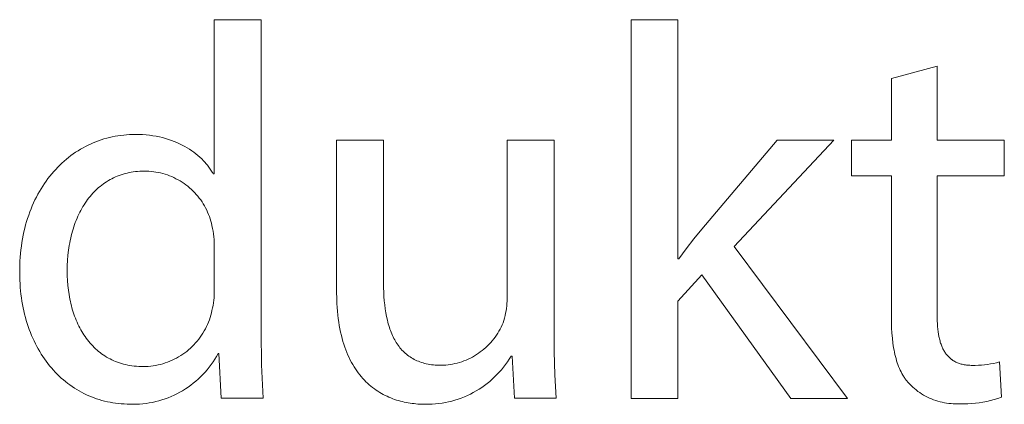
# Model space of a CAD drawing. Units: millimetres. Extents: x -883 to 4299, y -581 to 3039.
# Drawn here: x 2720 to 2816, y -495 to -457 of the extents above; entities that cross this region are included whole.
import ezdxf

# ---------------------------------------------------------------- set-up
doc = ezdxf.new("R2010")
doc.units = ezdxf.units.MM
doc.header["$MEASUREMENT"] = 0
doc.layers.add('Domyślny', color=7, linetype='Continuous', true_color=0x000000)

msp = doc.modelspace()

# ---------------------------------------------------------------- linework, layer by layer
at = {"layer": 'Domyślny', "color": 18, "lineweight": 15, "true_color": 0x000000}
for p, q in [((2738.738, -472.288), (2738.738, -457.292)), ((2738.738, -457.292), (2743.294, -457.292)), ((2743.294, -457.292), (2743.294, -487.628)), ((2779.33, -494.12), (2779.33, -457.279)), ((2779.33, -457.279), (2783.851, -457.279)), ((2783.851, -457.279), (2783.851, -480.54)), ((2804.66, -462.992), (2809.112, -461.801)), ((2809.112, -461.801), (2809.112, -469.014)), ((2804.66, -469.014), (2804.66, -462.992)), ((2728.267, -468.809), (2728.537, -468.739)), ((2728.537, -468.739), (2728.809, -468.677)), ((2728.809, -468.677), (2729.084, -468.622)), ((2729.084, -468.622), (2729.361, -468.574)), ((2729.361, -468.574), (2729.639, -468.533)), ((2729.639, -468.533), (2729.92, -468.499)), ((2729.92, -468.499), (2730.202, -468.473)), ((2730.202, -468.473), (2730.487, -468.455)), ((2730.487, -468.455), (2730.772, -468.443)), ((2730.772, -468.443), (2731.059, -468.44)), ((2731.059, -468.44), (2731.415, -468.445)), ((2731.415, -468.445), (2731.763, -468.461)), ((2731.763, -468.461), (2732.104, -468.486)), ((2732.104, -468.486), (2732.438, -468.522)), ((2732.438, -468.522), (2732.765, -468.566)), ((2732.765, -468.566), (2733.084, -468.62)), ((2733.084, -468.62), (2733.395, -468.683)), ((2733.395, -468.683), (2733.699, -468.755)), ((2733.699, -468.755), (2733.996, -468.834)), ((2725.955, -469.748), (2726.2, -469.617)), ((2726.2, -469.617), (2726.449, -469.492)), ((2726.449, -469.492), (2726.7, -469.373)), ((2726.7, -469.373), (2726.954, -469.262)), ((2726.954, -469.262), (2727.211, -469.157)), ((2727.211, -469.157), (2727.471, -469.06)), ((2727.471, -469.06), (2727.734, -468.969)), ((2727.734, -468.969), (2727.999, -468.886)), ((2727.999, -468.886), (2728.267, -468.809)), ((2733.996, -468.834), (2734.285, -468.922)), ((2734.285, -468.922), (2734.566, -469.018)), ((2734.566, -469.018), (2734.84, -469.12)), ((2734.84, -469.12), (2735.106, -469.23)), ((2735.106, -469.23), (2735.364, -469.347)), ((2735.364, -469.347), (2735.614, -469.471)), ((2735.614, -469.471), (2735.857, -469.6)), ((2735.857, -469.6), (2736.091, -469.736)), ((2750.645, -483.708), (2750.645, -469.006)), ((2750.645, -469.006), (2755.218, -469.006)), ((2755.218, -469.006), (2755.218, -482.914)), ((2767.245, -484.415), (2767.245, -469.006)), ((2767.245, -469.006), (2771.818, -469.006)), ((2771.818, -469.006), (2771.818, -487.28)), ((2786.198, -477.675), (2793.549, -469.013)), ((2799.053, -469.013), (2789.355, -479.332)), ((2793.549, -469.013), (2799.053, -469.013)), ((2800.76, -472.483), (2800.76, -469.014)), ((2800.76, -469.014), (2804.66, -469.014)), ((2809.112, -469.014), (2815.652, -469.014)), ((2815.652, -469.014), (2815.652, -472.483)), ((2724.557, -470.677), (2724.781, -470.506)), ((2724.781, -470.506), (2725.009, -470.342)), ((2725.009, -470.342), (2725.24, -470.183)), ((2725.24, -470.183), (2725.475, -470.032)), ((2725.475, -470.032), (2725.713, -469.887)), ((2725.713, -469.887), (2725.955, -469.748)), ((2736.091, -469.736), (2736.318, -469.877)), ((2736.318, -469.877), (2736.537, -470.024)), ((2736.537, -470.024), (2736.748, -470.175)), ((2736.748, -470.175), (2736.95, -470.332)), ((2736.95, -470.332), (2737.145, -470.493)), ((2737.145, -470.493), (2737.331, -470.658)), ((2737.331, -470.658), (2737.509, -470.827)), ((2723.297, -471.838), (2723.497, -471.629)), ((2723.497, -471.629), (2723.7, -471.426)), ((2723.7, -471.426), (2723.908, -471.229)), ((2723.908, -471.229), (2724.121, -471.039)), ((2724.121, -471.039), (2724.337, -470.855)), ((2724.337, -470.855), (2724.557, -470.677)), ((2737.509, -470.827), (2737.679, -471)), ((2737.679, -471), (2737.841, -471.177)), ((2737.841, -471.177), (2737.919, -471.266)), ((2737.919, -471.266), (2737.995, -471.356)), ((2737.995, -471.356), (2738.068, -471.446)), ((2738.068, -471.446), (2738.14, -471.538)), ((2738.14, -471.538), (2738.209, -471.63)), ((2738.209, -471.63), (2738.276, -471.722)), ((2722.545, -472.735), (2722.726, -472.501)), ((2722.726, -472.501), (2722.912, -472.274)), ((2722.912, -472.274), (2723.102, -472.053)), ((2723.102, -472.053), (2723.297, -471.838)), ((2729.115, -472.58), (2728.937, -472.661)), ((2729.296, -472.503), (2729.115, -472.58)), ((2729.48, -472.432), (2729.296, -472.503)), ((2729.667, -472.366), (2729.48, -472.432)), ((2729.858, -472.306), (2729.667, -472.366)), ((2730.051, -472.251), (2729.858, -472.306)), ((2730.247, -472.201), (2730.051, -472.251)), ((2730.446, -472.157), (2730.247, -472.201)), ((2730.649, -472.119), (2730.446, -472.157)), ((2730.854, -472.087), (2730.649, -472.119)), ((2731.062, -472.06), (2730.854, -472.087)), ((2731.273, -472.039), (2731.062, -472.06)), ((2731.486, -472.024), (2731.273, -472.039)), ((2731.703, -472.015), (2731.486, -472.024)), ((2731.922, -472.012), (2731.703, -472.015)), ((2732.151, -472.014), (2731.922, -472.012)), ((2732.38, -472.025), (2732.151, -472.014)), ((2732.608, -472.043), (2732.38, -472.025)), ((2732.835, -472.069), (2732.608, -472.043)), ((2733.061, -472.103), (2732.835, -472.069)), ((2733.286, -472.144), (2733.061, -472.103)), ((2733.509, -472.193), (2733.286, -472.144)), ((2733.731, -472.25), (2733.509, -472.193)), ((2733.951, -472.314), (2733.731, -472.25)), ((2734.168, -472.386), (2733.951, -472.314)), ((2734.382, -472.465), (2734.168, -472.386)), ((2734.594, -472.551), (2734.382, -472.465)), ((2734.803, -472.645), (2734.594, -472.551)), ((2738.276, -471.722), (2738.341, -471.815)), ((2738.341, -471.815), (2738.404, -471.909)), ((2738.404, -471.909), (2738.465, -472.003)), ((2738.465, -472.003), (2738.524, -472.098)), ((2738.524, -472.098), (2738.58, -472.193)), ((2738.58, -472.193), (2738.635, -472.288)), ((2738.635, -472.288), (2738.738, -472.288)), ((2804.66, -472.483), (2800.76, -472.483)), ((2804.66, -486.184), (2804.66, -472.483)), ((2815.652, -472.483), (2809.112, -472.483)), ((2809.112, -472.483), (2809.112, -486.029)), ((2721.87, -473.727), (2722.031, -473.47)), ((2722.031, -473.47), (2722.197, -473.219)), ((2722.197, -473.219), (2722.369, -472.974)), ((2722.369, -472.974), (2722.545, -472.735)), ((2727.626, -473.495), (2727.477, -473.621)), ((2727.779, -473.374), (2727.626, -473.495)), ((2727.935, -473.257), (2727.779, -473.374)), ((2728.094, -473.146), (2727.935, -473.257)), ((2728.256, -473.039), (2728.094, -473.146)), ((2728.422, -472.937), (2728.256, -473.039)), ((2728.59, -472.84), (2728.422, -472.937)), ((2728.762, -472.748), (2728.59, -472.84)), ((2728.937, -472.661), (2728.762, -472.748)), ((2735.009, -472.746), (2734.803, -472.645)), ((2735.21, -472.853), (2735.009, -472.746)), ((2735.409, -472.967), (2735.21, -472.853)), ((2735.603, -473.088), (2735.409, -472.967)), ((2735.793, -473.216), (2735.603, -473.088)), ((2735.978, -473.35), (2735.793, -473.216)), ((2736.159, -473.49), (2735.978, -473.35)), ((2736.334, -473.637), (2736.159, -473.49)), ((2721.418, -474.532), (2721.563, -474.258)), ((2721.563, -474.258), (2721.714, -473.99)), ((2721.714, -473.99), (2721.87, -473.727)), ((2726.651, -474.469), (2726.525, -474.625)), ((2726.78, -474.316), (2726.651, -474.469)), ((2726.913, -474.168), (2726.78, -474.316)), ((2727.049, -474.025), (2726.913, -474.168)), ((2727.188, -473.886), (2727.049, -474.025)), ((2727.331, -473.751), (2727.188, -473.886)), ((2727.477, -473.621), (2727.331, -473.751)), ((2736.505, -473.789), (2736.334, -473.637)), ((2736.671, -473.947), (2736.505, -473.789)), ((2736.831, -474.11), (2736.671, -473.947)), ((2736.985, -474.279), (2736.831, -474.11)), ((2737.133, -474.453), (2736.985, -474.279)), ((2737.276, -474.632), (2737.133, -474.453)), ((2720.894, -475.685), (2721.016, -475.389)), ((2721.016, -475.389), (2721.145, -475.098)), ((2721.145, -475.098), (2721.279, -474.812)), ((2721.279, -474.812), (2721.418, -474.532)), ((2725.947, -475.468), (2725.842, -475.648)), ((2726.056, -475.291), (2725.947, -475.468)), ((2726.168, -475.119), (2726.056, -475.291)), ((2726.284, -474.95), (2726.168, -475.119)), ((2726.403, -474.786), (2726.284, -474.95)), ((2726.525, -474.625), (2726.403, -474.786)), ((2737.412, -474.816), (2737.276, -474.632)), ((2737.542, -475.004), (2737.412, -474.816)), ((2737.665, -475.197), (2737.542, -475.004)), ((2737.782, -475.394), (2737.665, -475.197)), ((2737.892, -475.594), (2737.782, -475.394)), ((2720.562, -476.608), (2720.666, -476.295)), ((2720.666, -476.295), (2720.777, -475.987)), ((2720.777, -475.987), (2720.894, -475.685)), ((2725.458, -476.406), (2725.371, -476.604)), ((2725.549, -476.211), (2725.458, -476.406)), ((2725.643, -476.02), (2725.549, -476.211)), ((2725.741, -475.832), (2725.643, -476.02)), ((2725.842, -475.648), (2725.741, -475.832)), ((2737.995, -475.798), (2737.892, -475.594)), ((2738.091, -476.006), (2737.995, -475.798)), ((2738.18, -476.217), (2738.091, -476.006)), ((2738.262, -476.43), (2738.18, -476.217)), ((2720.286, -477.578), (2720.371, -477.249)), ((2720.371, -477.249), (2720.463, -476.926)), ((2720.463, -476.926), (2720.562, -476.608)), ((2725.132, -477.22), (2725.06, -477.432)), ((2725.208, -477.011), (2725.132, -477.22)), ((2725.288, -476.806), (2725.208, -477.011)), ((2725.371, -476.604), (2725.288, -476.806)), ((2738.336, -476.647), (2738.262, -476.43)), ((2738.403, -476.866), (2738.336, -476.647)), ((2738.462, -477.086), (2738.403, -476.866)), ((2738.514, -477.309), (2738.462, -477.086)), ((2738.574, -477.579), (2738.514, -477.309)), ((2720.068, -478.595), (2720.134, -478.251)), ((2720.134, -478.251), (2720.206, -477.912)), ((2720.206, -477.912), (2720.286, -477.578)), ((2724.808, -478.31), (2724.755, -478.537)), ((2724.865, -478.086), (2724.808, -478.31)), ((2724.926, -477.865), (2724.865, -478.086)), ((2724.991, -477.647), (2724.926, -477.865)), ((2725.06, -477.432), (2724.991, -477.647)), ((2738.625, -477.85), (2738.574, -477.579)), ((2738.666, -478.123), (2738.625, -477.85)), ((2738.699, -478.398), (2738.666, -478.123)), ((2785.422, -478.608), (2786.198, -477.675)), ((2719.911, -479.658), (2719.956, -479.299)), ((2719.956, -479.299), (2720.009, -478.945)), ((2720.009, -478.945), (2720.068, -478.595)), ((2724.617, -479.235), (2724.579, -479.473)), ((2724.659, -479), (2724.617, -479.235)), ((2724.705, -478.767), (2724.659, -479)), ((2724.755, -478.537), (2724.705, -478.767)), ((2738.721, -478.673), (2738.699, -478.398)), ((2738.735, -478.949), (2738.721, -478.673)), ((2738.738, -479.225), (2738.735, -478.949)), ((2738.738, -483.59), (2738.738, -479.225)), ((2784.674, -479.563), (2785.422, -478.608)), ((2719.842, -480.392), (2719.873, -480.023)), ((2719.873, -480.023), (2719.911, -479.658)), ((2724.489, -480.203), (2724.448, -480.702)), ((2724.545, -479.714), (2724.489, -480.203)), ((2724.579, -479.473), (2724.545, -479.714)), ((2783.954, -480.54), (2784.674, -479.563)), ((2789.355, -479.332), (2800.399, -494.12)), ((2719.793, -481.528), (2719.802, -481.145)), ((2719.802, -481.145), (2719.818, -480.766)), ((2719.818, -480.766), (2719.842, -480.392)), ((2724.424, -481.21), (2724.416, -481.727)), ((2724.448, -480.702), (2724.424, -481.21)), ((2783.851, -480.54), (2783.954, -480.54)), ((2719.791, -481.917), (2719.793, -481.528)), ((2719.795, -482.273), (2719.791, -481.917)), ((2724.416, -481.727), (2724.423, -482.2)), ((2786.198, -482.093), (2783.851, -484.681)), ((2794.86, -494.12), (2786.198, -482.093)), ((2719.805, -482.626), (2719.795, -482.273)), ((2719.822, -482.975), (2719.805, -482.626)), ((2719.845, -483.32), (2719.822, -482.975)), ((2724.423, -482.2), (2724.445, -482.667)), ((2724.445, -482.667), (2724.481, -483.129)), ((2724.481, -483.129), (2724.532, -483.583)), ((2755.218, -482.914), (2755.222, -483.356)), ((2719.875, -483.661), (2719.845, -483.32)), ((2719.912, -483.998), (2719.875, -483.661)), ((2719.955, -484.331), (2719.912, -483.998)), ((2724.532, -483.583), (2724.598, -484.03)), ((2724.598, -484.03), (2724.636, -484.251)), ((2738.712, -484.334), (2738.729, -484.087)), ((2738.729, -484.087), (2738.738, -483.839)), ((2738.738, -483.839), (2738.738, -483.59)), ((2750.659, -484.514), (2750.645, -483.708)), ((2755.222, -483.356), (2755.235, -483.789)), ((2755.235, -483.789), (2755.257, -484.212)), ((2720.004, -484.66), (2719.955, -484.331)), ((2720.06, -484.985), (2720.004, -484.66)), ((2720.121, -485.305), (2720.06, -484.985)), ((2724.636, -484.251), (2724.678, -484.469)), ((2724.678, -484.469), (2724.723, -484.685)), ((2724.723, -484.685), (2724.772, -484.899)), ((2724.772, -484.899), (2724.825, -485.111)), ((2738.616, -485.072), (2738.656, -484.827)), ((2738.656, -484.827), (2738.688, -484.581)), ((2738.688, -484.581), (2738.712, -484.334)), ((2750.676, -484.902), (2750.659, -484.514)), ((2750.699, -485.282), (2750.676, -484.902)), ((2755.257, -484.212), (2755.288, -484.625)), ((2755.288, -484.625), (2755.329, -485.028)), ((2755.329, -485.028), (2755.379, -485.42)), ((2767.21, -485.132), (2767.23, -484.893)), ((2767.23, -484.893), (2767.241, -484.654)), ((2767.241, -484.654), (2767.245, -484.415)), ((2783.851, -484.681), (2783.851, -494.12)), ((2720.189, -485.622), (2720.121, -485.305)), ((2720.263, -485.934), (2720.189, -485.622)), ((2720.343, -486.241), (2720.263, -485.934)), ((2724.825, -485.111), (2724.881, -485.32)), ((2724.881, -485.32), (2724.941, -485.527)), ((2724.941, -485.527), (2725.005, -485.731)), ((2725.005, -485.731), (2725.072, -485.933)), ((2725.072, -485.933), (2725.143, -486.132)), ((2738.401, -486.023), (2738.461, -485.791)), ((2738.461, -485.791), (2738.514, -485.558)), ((2738.514, -485.558), (2738.569, -485.316)), ((2738.569, -485.316), (2738.616, -485.072)), ((2750.729, -485.652), (2750.699, -485.282)), ((2750.765, -486.012), (2750.729, -485.652)), ((2750.808, -486.364), (2750.765, -486.012)), ((2755.379, -485.42), (2755.439, -485.801)), ((2755.439, -485.801), (2755.509, -486.172)), ((2767.05, -486.074), (2767.102, -485.841)), ((2767.102, -485.841), (2767.146, -485.605)), ((2767.146, -485.605), (2767.182, -485.369)), ((2767.182, -485.369), (2767.21, -485.132)), ((2720.428, -486.544), (2720.343, -486.241)), ((2720.52, -486.843), (2720.428, -486.544)), ((2720.617, -487.137), (2720.52, -486.843)), ((2725.143, -486.132), (2725.217, -486.328)), ((2725.217, -486.328), (2725.295, -486.522)), ((2725.295, -486.522), (2725.377, -486.712)), ((2725.377, -486.712), (2725.462, -486.899)), ((2725.462, -486.899), (2725.551, -487.083)), ((2737.978, -487.141), (2738.078, -486.923)), ((2738.078, -486.923), (2738.171, -486.703)), ((2738.171, -486.703), (2738.255, -486.479)), ((2738.255, -486.479), (2738.332, -486.252)), ((2738.332, -486.252), (2738.401, -486.023)), ((2750.856, -486.707), (2750.808, -486.364)), ((2750.91, -487.041), (2750.856, -486.707)), ((2755.509, -486.172), (2755.589, -486.53)), ((2755.589, -486.53), (2755.634, -486.705)), ((2755.634, -486.705), (2755.68, -486.877)), ((2755.68, -486.877), (2755.73, -487.046)), ((2766.759, -486.972), (2766.848, -486.762)), ((2766.848, -486.762), (2766.923, -486.535)), ((2766.923, -486.535), (2766.991, -486.306)), ((2766.991, -486.306), (2767.05, -486.074)), ((2804.665, -486.729), (2804.66, -486.184)), ((2804.682, -487.257), (2804.665, -486.729)), ((2809.112, -486.029), (2809.114, -486.316)), ((2809.114, -486.316), (2809.122, -486.595)), ((2809.122, -486.595), (2809.136, -486.867)), ((2809.136, -486.867), (2809.155, -487.13)), ((2720.719, -487.426), (2720.617, -487.137)), ((2720.828, -487.711), (2720.719, -487.426)), ((2720.942, -487.991), (2720.828, -487.711)), ((2725.551, -487.083), (2725.644, -487.264)), ((2725.644, -487.264), (2725.74, -487.442)), ((2725.74, -487.442), (2725.84, -487.617)), ((2725.84, -487.617), (2725.943, -487.788)), ((2725.943, -487.788), (2726.05, -487.955)), ((2737.504, -487.972), (2737.633, -487.771)), ((2737.633, -487.771), (2737.756, -487.565)), ((2737.756, -487.565), (2737.871, -487.355)), ((2737.871, -487.355), (2737.978, -487.141)), ((2743.294, -487.628), (2743.338, -490.874)), ((2750.97, -487.366), (2750.91, -487.041)), ((2751.036, -487.682), (2750.97, -487.366)), ((2751.107, -487.99), (2751.036, -487.682)), ((2755.73, -487.046), (2755.782, -487.212)), ((2755.782, -487.212), (2755.837, -487.375)), ((2755.837, -487.375), (2755.895, -487.535)), ((2755.895, -487.535), (2755.955, -487.691)), ((2755.955, -487.691), (2756.019, -487.845)), ((2756.019, -487.845), (2756.085, -487.995)), ((2766.207, -487.969), (2766.331, -487.777)), ((2766.331, -487.777), (2766.448, -487.582)), ((2766.448, -487.582), (2766.559, -487.382)), ((2766.559, -487.382), (2766.663, -487.179)), ((2766.663, -487.179), (2766.759, -486.972)), ((2771.818, -487.28), (2771.829, -489.559)), ((2804.711, -487.768), (2804.682, -487.257)), ((2804.753, -488.262), (2804.711, -487.768)), ((2809.155, -487.13), (2809.179, -487.386)), ((2809.179, -487.386), (2809.21, -487.633)), ((2809.21, -487.633), (2809.246, -487.872)), ((2809.246, -487.872), (2809.289, -488.102)), ((2721.061, -488.266), (2720.942, -487.991)), ((2721.185, -488.536), (2721.061, -488.266)), ((2721.315, -488.801), (2721.185, -488.536)), ((2721.45, -489.061), (2721.315, -488.801)), ((2726.05, -487.955), (2726.161, -488.119)), ((2726.161, -488.119), (2726.275, -488.28)), ((2726.275, -488.28), (2726.393, -488.436)), ((2726.393, -488.436), (2726.515, -488.589)), ((2726.515, -488.589), (2726.64, -488.738)), ((2726.64, -488.738), (2726.768, -488.883)), ((2726.768, -488.883), (2726.901, -489.024)), ((2736.757, -488.905), (2736.919, -488.729)), ((2736.919, -488.729), (2737.075, -488.548)), ((2737.075, -488.548), (2737.225, -488.361)), ((2737.225, -488.361), (2737.368, -488.169)), ((2737.368, -488.169), (2737.504, -487.972)), ((2751.184, -488.29), (2751.107, -487.99)), ((2751.266, -488.581), (2751.184, -488.29)), ((2751.353, -488.863), (2751.266, -488.581)), ((2751.445, -489.138), (2751.353, -488.863)), ((2756.085, -487.995), (2756.154, -488.142)), ((2756.154, -488.142), (2756.226, -488.285)), ((2756.226, -488.285), (2756.301, -488.425)), ((2756.301, -488.425), (2756.379, -488.562)), ((2756.379, -488.562), (2756.46, -488.695)), ((2756.46, -488.695), (2756.544, -488.824)), ((2756.544, -488.824), (2756.631, -488.951)), ((2765.333, -489.019), (2765.493, -488.857)), ((2765.493, -488.857), (2765.648, -488.689)), ((2765.648, -488.689), (2765.797, -488.516)), ((2765.797, -488.516), (2765.94, -488.339)), ((2765.94, -488.339), (2766.077, -488.156)), ((2766.077, -488.156), (2766.207, -487.969)), ((2804.807, -488.737), (2804.753, -488.262)), ((2804.84, -488.969), (2804.807, -488.737)), ((2809.289, -488.102), (2809.313, -488.214)), ((2809.313, -488.214), (2809.338, -488.324)), ((2809.338, -488.324), (2809.365, -488.432)), ((2809.365, -488.432), (2809.393, -488.538)), ((2809.393, -488.538), (2809.423, -488.641)), ((2809.423, -488.641), (2809.455, -488.743)), ((2809.455, -488.743), (2809.489, -488.842)), ((2809.489, -488.842), (2809.524, -488.939)), ((2721.59, -489.316), (2721.45, -489.061)), ((2721.736, -489.566), (2721.59, -489.316)), ((2721.886, -489.811), (2721.736, -489.566)), ((2722.041, -490.051), (2721.886, -489.811)), ((2726.901, -489.024), (2727.037, -489.161)), ((2727.037, -489.161), (2727.176, -489.294)), ((2727.176, -489.294), (2727.319, -489.423)), ((2727.319, -489.423), (2727.466, -489.547)), ((2727.466, -489.547), (2727.617, -489.666)), ((2727.617, -489.666), (2727.771, -489.782)), ((2727.771, -489.782), (2727.928, -489.892)), ((2735.464, -489.964), (2735.664, -489.833)), ((2735.664, -489.833), (2735.859, -489.694)), ((2735.859, -489.694), (2736.05, -489.549)), ((2736.05, -489.549), (2736.235, -489.398)), ((2736.235, -489.398), (2736.415, -489.24)), ((2736.415, -489.24), (2736.589, -489.075)), ((2736.589, -489.075), (2736.757, -488.905)), ((2739.101, -489.768), (2738.947, -490.044)), ((2739.187, -489.768), (2739.101, -489.768)), ((2739.411, -494.117), (2739.187, -489.768)), ((2751.542, -489.405), (2751.445, -489.138)), ((2751.644, -489.663), (2751.542, -489.405)), ((2751.751, -489.914), (2751.644, -489.663)), ((2756.631, -488.951), (2756.722, -489.073)), ((2756.722, -489.073), (2756.815, -489.192)), ((2756.815, -489.192), (2756.911, -489.308)), ((2756.911, -489.308), (2757.011, -489.419)), ((2757.011, -489.419), (2757.114, -489.527)), ((2757.114, -489.527), (2757.22, -489.631)), ((2757.22, -489.631), (2757.329, -489.732)), ((2757.329, -489.732), (2757.442, -489.828)), ((2757.442, -489.828), (2757.558, -489.921)), ((2764.261, -489.867), (2764.452, -489.741)), ((2764.452, -489.741), (2764.638, -489.609)), ((2764.638, -489.609), (2764.819, -489.471)), ((2764.819, -489.471), (2764.995, -489.326)), ((2764.995, -489.326), (2765.166, -489.175)), ((2765.166, -489.175), (2765.333, -489.019)), ((2771.829, -489.559), (2771.898, -491.837)), ((2804.875, -489.195), (2804.84, -488.969)), ((2804.915, -489.417), (2804.875, -489.195)), ((2804.958, -489.635), (2804.915, -489.417)), ((2805.004, -489.848), (2804.958, -489.635)), ((2809.524, -488.939), (2809.561, -489.034)), ((2809.561, -489.034), (2809.6, -489.126)), ((2809.6, -489.126), (2809.64, -489.217)), ((2809.64, -489.217), (2809.682, -489.305)), ((2809.682, -489.305), (2809.726, -489.391)), ((2809.726, -489.391), (2809.772, -489.475)), ((2809.772, -489.475), (2809.819, -489.556)), ((2809.819, -489.556), (2809.869, -489.635)), ((2809.869, -489.635), (2809.92, -489.712)), ((2809.92, -489.712), (2809.973, -489.787)), ((2809.973, -489.787), (2810.028, -489.859)), ((2722.201, -490.285), (2722.041, -490.051)), ((2722.365, -490.514), (2722.201, -490.285)), ((2722.534, -490.737), (2722.365, -490.514)), ((2722.708, -490.956), (2722.534, -490.737)), ((2727.928, -489.892), (2728.089, -489.998)), ((2728.089, -489.998), (2728.254, -490.1)), ((2728.254, -490.1), (2728.423, -490.196)), ((2728.423, -490.196), (2728.595, -490.288)), ((2728.595, -490.288), (2728.77, -490.375)), ((2728.77, -490.375), (2728.949, -490.456)), ((2728.949, -490.456), (2729.132, -490.533)), ((2729.132, -490.533), (2729.319, -490.604)), ((2729.319, -490.604), (2729.509, -490.67)), ((2729.509, -490.67), (2729.702, -490.731)), ((2729.702, -490.731), (2729.899, -490.786)), ((2729.899, -490.786), (2730.1, -490.836)), ((2733.494, -490.814), (2733.725, -490.751)), ((2733.725, -490.751), (2733.953, -490.679)), ((2733.953, -490.679), (2734.179, -490.6)), ((2734.179, -490.6), (2734.402, -490.513)), ((2734.402, -490.513), (2734.622, -490.418)), ((2734.622, -490.418), (2734.838, -490.316)), ((2734.838, -490.316), (2735.051, -490.206)), ((2735.051, -490.206), (2735.259, -490.089)), ((2735.259, -490.089), (2735.464, -489.964)), ((2738.612, -490.579), (2738.431, -490.838)), ((2738.784, -490.314), (2738.612, -490.579)), ((2738.947, -490.044), (2738.784, -490.314)), ((2751.862, -490.157), (2751.751, -489.914)), ((2751.977, -490.392), (2751.862, -490.157)), ((2752.097, -490.62), (2751.977, -490.392)), ((2752.221, -490.84), (2752.097, -490.62)), ((2757.558, -489.921), (2757.677, -490.01)), ((2757.677, -490.01), (2757.8, -490.095)), ((2757.8, -490.095), (2757.926, -490.175)), ((2757.926, -490.175), (2758.055, -490.252)), ((2758.055, -490.252), (2758.188, -490.325)), ((2758.188, -490.325), (2758.324, -490.394)), ((2758.324, -490.394), (2758.464, -490.458)), ((2758.464, -490.458), (2758.608, -490.518)), ((2758.608, -490.518), (2758.755, -490.574)), ((2758.755, -490.574), (2758.906, -490.626)), ((2758.906, -490.626), (2759.06, -490.674)), ((2759.06, -490.674), (2759.218, -490.717)), ((2759.218, -490.717), (2759.38, -490.756)), ((2759.38, -490.756), (2759.545, -490.79)), ((2759.545, -490.79), (2759.714, -490.82)), ((2761.717, -490.826), (2761.942, -490.787)), ((2761.942, -490.787), (2762.166, -490.74)), ((2762.166, -490.74), (2762.387, -490.686)), ((2762.387, -490.686), (2762.607, -490.624)), ((2762.607, -490.624), (2762.824, -490.555)), ((2762.824, -490.555), (2763.039, -490.478)), ((2763.039, -490.478), (2763.251, -490.394)), ((2763.251, -490.394), (2763.46, -490.303)), ((2763.46, -490.303), (2763.666, -490.204)), ((2763.666, -490.204), (2763.868, -490.099)), ((2763.868, -490.099), (2764.067, -489.986)), ((2764.067, -489.986), (2764.261, -489.867)), ((2767.279, -490.568), (2767.092, -490.831)), ((2767.457, -490.298), (2767.279, -490.568)), ((2767.625, -490.023), (2767.457, -490.298)), ((2767.728, -490.023), (2767.625, -490.023)), ((2767.97, -494.113), (2767.728, -490.023)), ((2805.054, -490.056), (2805.004, -489.848)), ((2805.109, -490.259), (2805.054, -490.056)), ((2805.167, -490.458), (2805.109, -490.259)), ((2805.228, -490.652), (2805.167, -490.458)), ((2805.294, -490.841), (2805.228, -490.652)), ((2810.028, -489.859), (2810.085, -489.929)), ((2810.085, -489.929), (2810.144, -489.997)), ((2810.144, -489.997), (2810.205, -490.062)), ((2810.205, -490.062), (2810.268, -490.125)), ((2810.268, -490.125), (2810.333, -490.186)), ((2810.333, -490.186), (2810.366, -490.215)), ((2810.366, -490.215), (2810.399, -490.244)), ((2810.399, -490.244), (2810.434, -490.273)), ((2810.434, -490.273), (2810.468, -490.3)), ((2810.468, -490.3), (2810.503, -490.327)), ((2810.503, -490.327), (2810.539, -490.354)), ((2810.539, -490.354), (2810.575, -490.38)), ((2810.575, -490.38), (2810.612, -490.405)), ((2810.612, -490.405), (2810.649, -490.43)), ((2810.649, -490.43), (2810.687, -490.454)), ((2810.687, -490.454), (2810.725, -490.477)), ((2810.725, -490.477), (2810.764, -490.5)), ((2810.764, -490.5), (2810.843, -490.544)), ((2810.843, -490.544), (2810.924, -490.586)), ((2810.924, -490.586), (2811.008, -490.625)), ((2811.008, -490.625), (2811.094, -490.662)), ((2811.094, -490.662), (2811.181, -490.696)), ((2811.181, -490.696), (2811.271, -490.728)), ((2811.271, -490.728), (2811.363, -490.757)), ((2811.363, -490.757), (2811.458, -490.784)), ((2811.458, -490.784), (2811.554, -490.808)), ((2814.017, -490.823), (2814.312, -490.778)), ((2814.312, -490.778), (2814.605, -490.722)), ((2814.605, -490.722), (2814.897, -490.658)), ((2814.897, -490.658), (2815.186, -490.584)), ((2815.186, -490.584), (2815.376, -494.018)), ((2722.887, -491.168), (2722.708, -490.956)), ((2723.069, -491.375), (2722.887, -491.168)), ((2723.257, -491.576), (2723.069, -491.375)), ((2723.448, -491.772), (2723.257, -491.576)), ((2730.1, -490.836), (2730.305, -490.88)), ((2730.305, -490.88), (2730.513, -490.919)), ((2730.513, -490.919), (2730.724, -490.952)), ((2730.724, -490.952), (2730.939, -490.979)), ((2730.939, -490.979), (2731.158, -491)), ((2731.158, -491), (2731.381, -491.016)), ((2731.381, -491.016), (2731.606, -491.025)), ((2731.606, -491.025), (2731.836, -491.028)), ((2731.836, -491.028), (2732.075, -491.022)), ((2732.075, -491.022), (2732.314, -491.008)), ((2732.314, -491.008), (2732.553, -490.986)), ((2732.553, -490.986), (2732.79, -490.955)), ((2732.79, -490.955), (2733.026, -490.916)), ((2733.026, -490.916), (2733.261, -490.869)), ((2733.261, -490.869), (2733.494, -490.814)), ((2737.838, -491.576), (2737.624, -491.808)), ((2738.044, -491.337), (2737.838, -491.576)), ((2738.242, -491.091), (2738.044, -491.337)), ((2738.431, -490.838), (2738.242, -491.091)), ((2743.338, -490.874), (2743.484, -494.117)), ((2752.349, -491.053), (2752.221, -490.84)), ((2752.48, -491.259), (2752.349, -491.053)), ((2752.616, -491.457), (2752.48, -491.259)), ((2752.755, -491.649), (2752.616, -491.457)), ((2752.898, -491.833), (2752.755, -491.649)), ((2759.714, -490.82), (2759.887, -490.845)), ((2759.887, -490.845), (2760.064, -490.866)), ((2760.064, -490.866), (2760.244, -490.882)), ((2760.244, -490.882), (2760.428, -490.894)), ((2760.428, -490.894), (2760.617, -490.901)), ((2760.617, -490.901), (2760.809, -490.904)), ((2760.809, -490.904), (2761.037, -490.896)), ((2761.037, -490.896), (2761.264, -490.88)), ((2761.264, -490.88), (2761.491, -490.857)), ((2761.491, -490.857), (2761.717, -490.826)), ((2766.48, -491.579), (2766.26, -491.815)), ((2766.693, -491.337), (2766.48, -491.579)), ((2766.897, -491.087), (2766.693, -491.337)), ((2767.092, -490.831), (2766.897, -491.087)), ((2805.364, -491.026), (2805.294, -490.841)), ((2805.438, -491.205), (2805.364, -491.026)), ((2805.516, -491.38), (2805.438, -491.205)), ((2805.599, -491.549), (2805.516, -491.38)), ((2805.686, -491.714), (2805.599, -491.549)), ((2805.777, -491.874), (2805.686, -491.714)), ((2811.554, -490.808), (2811.653, -490.83)), ((2811.653, -490.83), (2811.755, -490.849)), ((2811.755, -490.849), (2811.858, -490.866)), ((2811.858, -490.866), (2811.964, -490.88)), ((2811.964, -490.88), (2812.072, -490.891)), ((2812.072, -490.891), (2812.183, -490.901)), ((2812.183, -490.901), (2812.296, -490.907)), ((2812.296, -490.907), (2812.411, -490.911)), ((2812.411, -490.911), (2812.528, -490.912)), ((2812.528, -490.912), (2812.827, -490.913)), ((2812.827, -490.913), (2813.125, -490.905)), ((2813.125, -490.905), (2813.423, -490.887)), ((2813.423, -490.887), (2813.721, -490.86)), ((2813.721, -490.86), (2814.017, -490.823)), ((2723.644, -491.961), (2723.448, -491.772)), ((2723.843, -492.145), (2723.644, -491.961)), ((2724.047, -492.323), (2723.843, -492.145)), ((2724.255, -492.495), (2724.047, -492.323)), ((2724.467, -492.661), (2724.255, -492.495)), ((2724.682, -492.821), (2724.467, -492.661)), ((2736.692, -492.66), (2736.442, -492.852)), ((2736.936, -492.459), (2736.692, -492.66)), ((2737.172, -492.249), (2736.936, -492.459)), ((2737.402, -492.032), (2737.172, -492.249)), ((2737.624, -491.808), (2737.402, -492.032)), ((2753.044, -492.011), (2752.898, -491.833)), ((2753.193, -492.182), (2753.044, -492.011)), ((2753.345, -492.346), (2753.193, -492.182)), ((2753.501, -492.504), (2753.345, -492.346)), ((2753.659, -492.655), (2753.501, -492.504)), ((2753.82, -492.8), (2753.659, -492.655)), ((2765.302, -492.677), (2765.045, -492.871)), ((2765.552, -492.474), (2765.302, -492.677)), ((2765.795, -492.262), (2765.552, -492.474)), ((2766.031, -492.042), (2765.795, -492.262)), ((2766.26, -491.815), (2766.031, -492.042)), ((2771.898, -491.837), (2772.025, -494.113)), ((2805.824, -491.951), (2805.777, -491.874)), ((2805.873, -492.028), (2805.824, -491.951)), ((2805.922, -492.104), (2805.873, -492.028)), ((2805.973, -492.178), (2805.922, -492.104)), ((2806.024, -492.25), (2805.973, -492.178)), ((2806.077, -492.322), (2806.024, -492.25)), ((2806.132, -492.392), (2806.077, -492.322)), ((2806.187, -492.461), (2806.132, -492.392)), ((2806.243, -492.529), (2806.187, -492.461)), ((2806.301, -492.595), (2806.243, -492.529)), ((2806.36, -492.66), (2806.301, -492.595)), ((2806.42, -492.724), (2806.36, -492.66)), ((2724.902, -492.975), (2724.682, -492.821)), ((2725.125, -493.123), (2724.902, -492.975)), ((2725.351, -493.264), (2725.125, -493.123)), ((2725.581, -493.399), (2725.351, -493.264)), ((2725.815, -493.528), (2725.581, -493.399)), ((2726.052, -493.65), (2725.815, -493.528)), ((2726.292, -493.766), (2726.052, -493.65)), ((2735.381, -493.535), (2735.102, -493.683)), ((2735.654, -493.378), (2735.381, -493.535)), ((2735.923, -493.211), (2735.654, -493.378)), ((2736.186, -493.036), (2735.923, -493.211)), ((2736.442, -492.852), (2736.186, -493.036)), ((2753.984, -492.939), (2753.82, -492.8)), ((2754.15, -493.072), (2753.984, -492.939)), ((2754.319, -493.198), (2754.15, -493.072)), ((2754.49, -493.319), (2754.319, -493.198)), ((2754.663, -493.433), (2754.49, -493.319)), ((2754.838, -493.542), (2754.663, -493.433)), ((2755.015, -493.646), (2754.838, -493.542)), ((2755.193, -493.744), (2755.015, -493.646)), ((2763.955, -493.559), (2763.668, -493.708)), ((2764.236, -493.401), (2763.955, -493.559)), ((2764.511, -493.234), (2764.236, -493.401)), ((2764.781, -493.057), (2764.511, -493.234)), ((2765.045, -492.871), (2764.781, -493.057)), ((2806.574, -492.878), (2806.42, -492.724)), ((2806.733, -493.027), (2806.574, -492.878)), ((2806.897, -493.171), (2806.733, -493.027)), ((2807.066, -493.308), (2806.897, -493.171)), ((2807.239, -493.44), (2807.066, -493.308)), ((2807.417, -493.565), (2807.239, -493.44)), ((2807.6, -493.684), (2807.417, -493.565)), ((2726.536, -493.875), (2726.292, -493.766)), ((2726.782, -493.978), (2726.536, -493.875)), ((2727.032, -494.074), (2726.782, -493.978)), ((2727.285, -494.163), (2727.032, -494.074)), ((2727.541, -494.245), (2727.285, -494.163)), ((2727.799, -494.321), (2727.541, -494.245)), ((2728.06, -494.389), (2727.799, -494.321)), ((2728.324, -494.451), (2728.06, -494.389)), ((2728.591, -494.506), (2728.324, -494.451)), ((2728.86, -494.553), (2728.591, -494.506)), ((2729.132, -494.593), (2728.86, -494.553)), ((2729.406, -494.627), (2729.132, -494.593)), ((2729.682, -494.653), (2729.406, -494.627)), ((2732.1, -494.613), (2731.786, -494.649)), ((2732.412, -494.566), (2732.1, -494.613)), ((2732.723, -494.509), (2732.412, -494.566)), ((2733.031, -494.441), (2732.723, -494.509)), ((2733.337, -494.363), (2733.031, -494.441)), ((2733.64, -494.275), (2733.337, -494.363)), ((2733.94, -494.176), (2733.64, -494.275)), ((2734.237, -494.068), (2733.94, -494.176)), ((2734.529, -493.949), (2734.237, -494.068)), ((2734.818, -493.821), (2734.529, -493.949)), ((2735.102, -493.683), (2734.818, -493.821)), ((2743.484, -494.117), (2739.411, -494.117)), ((2755.373, -493.836), (2755.193, -493.744)), ((2755.555, -493.923), (2755.373, -493.836)), ((2755.738, -494.005), (2755.555, -493.923)), ((2755.922, -494.082), (2755.738, -494.005)), ((2756.108, -494.153), (2755.922, -494.082)), ((2756.294, -494.22), (2756.108, -494.153)), ((2756.481, -494.282), (2756.294, -494.22)), ((2756.669, -494.339), (2756.481, -494.282)), ((2756.858, -494.392), (2756.669, -494.339)), ((2757.047, -494.44), (2756.858, -494.392)), ((2757.237, -494.483), (2757.047, -494.44)), ((2757.426, -494.523), (2757.237, -494.483)), ((2757.616, -494.558), (2757.426, -494.523)), ((2757.806, -494.589), (2757.616, -494.558)), ((2757.995, -494.615), (2757.806, -494.589)), ((2758.185, -494.638), (2757.995, -494.615)), ((2758.374, -494.658), (2758.185, -494.638)), ((2760.595, -494.63), (2760.274, -494.664)), ((2760.914, -494.586), (2760.595, -494.63)), ((2761.232, -494.53), (2760.914, -494.586)), ((2761.547, -494.464), (2761.232, -494.53)), ((2761.86, -494.387), (2761.547, -494.464)), ((2762.171, -494.3), (2761.86, -494.387)), ((2762.478, -494.202), (2762.171, -494.3)), ((2762.782, -494.094), (2762.478, -494.202)), ((2763.082, -493.975), (2762.782, -494.094)), ((2763.377, -493.846), (2763.082, -493.975)), ((2763.668, -493.708), (2763.377, -493.846)), ((2772.025, -494.113), (2767.97, -494.113)), ((2783.851, -494.12), (2779.33, -494.12)), ((2800.399, -494.12), (2794.86, -494.12)), ((2807.786, -493.797), (2807.6, -493.684)), ((2807.976, -493.904), (2807.786, -493.797)), ((2808.17, -494.003), (2807.976, -493.904)), ((2808.367, -494.096), (2808.17, -494.003)), ((2808.567, -494.182), (2808.367, -494.096)), ((2808.77, -494.261), (2808.567, -494.182)), ((2808.976, -494.333), (2808.77, -494.261)), ((2809.184, -494.398), (2808.976, -494.333)), ((2809.394, -494.456), (2809.184, -494.398)), ((2809.606, -494.506), (2809.394, -494.456)), ((2809.819, -494.549), (2809.606, -494.506)), ((2810.034, -494.584), (2809.819, -494.549)), ((2810.25, -494.612), (2810.034, -494.584)), ((2810.467, -494.633), (2810.25, -494.612)), ((2810.685, -494.646), (2810.467, -494.633)), ((2811.338, -494.639), (2811.12, -494.649)), ((2811.711, -494.647), (2811.338, -494.639)), ((2812.458, -494.624), (2812.085, -494.642)), ((2812.831, -494.593), (2812.458, -494.624)), ((2813.202, -494.549), (2812.831, -494.593)), ((2813.571, -494.492), (2813.202, -494.549)), ((2813.938, -494.422), (2813.571, -494.492)), ((2814.302, -494.34), (2813.938, -494.422)), ((2814.664, -494.245), (2814.302, -494.34)), ((2815.022, -494.138), (2814.664, -494.245)), ((2815.376, -494.018), (2815.022, -494.138)), ((2729.961, -494.671), (2729.682, -494.653)), ((2730.242, -494.682), (2729.961, -494.671)), ((2730.525, -494.686), (2730.242, -494.682)), ((2730.84, -494.693), (2730.525, -494.686)), ((2731.156, -494.689), (2730.84, -494.693)), ((2731.471, -494.674), (2731.156, -494.689)), ((2731.786, -494.649), (2731.471, -494.674)), ((2758.562, -494.673), (2758.374, -494.658)), ((2758.75, -494.685), (2758.562, -494.673)), ((2758.937, -494.693), (2758.75, -494.685)), ((2759.123, -494.698), (2758.937, -494.693)), ((2759.308, -494.7), (2759.123, -494.698)), ((2759.63, -494.699), (2759.308, -494.7)), ((2759.952, -494.687), (2759.63, -494.699)), ((2760.274, -494.664), (2759.952, -494.687)), ((2810.902, -494.651), (2810.685, -494.646)), ((2811.12, -494.649), (2810.902, -494.651)), ((2812.085, -494.642), (2811.711, -494.647))]:
    msp.add_line(p, q, dxfattribs=at)

doc.saveas('drawing.dxf')
